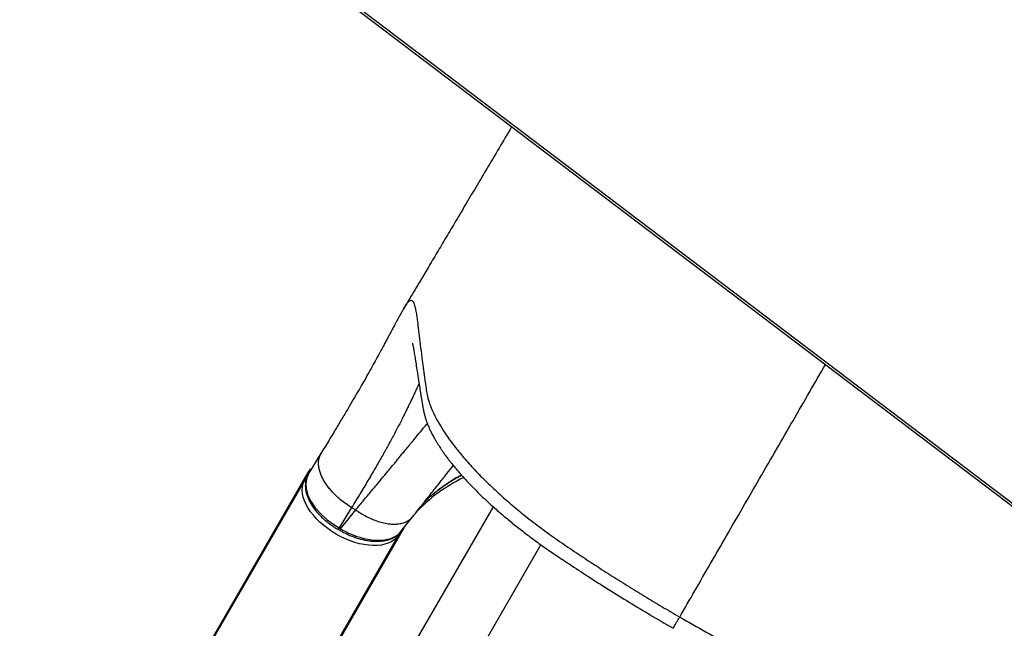
# Model space of a CAD drawing. Units: inches. Extents: x 169 to 814, y 199 to 702.
# Drawn here: x 315 to 345, y 427 to 445 of the extents above; entities that cross this region are included whole.
import ezdxf

# ---------------------------------------------------------------- set-up
doc = ezdxf.new("R2010")
doc.units = ezdxf.units.IN
doc.header["$MEASUREMENT"] = 0
doc.layers.add('CONTOUR', color=7, linetype='Continuous')

msp = doc.modelspace()

# ---------------------------------------------------------------- linework, layer by layer
at = {"layer": 'CONTOUR'}
for p, q in [((316.08363, 452.14453), (354.38825, 423.10138)), ((316.13922, 452.194), (354.44384, 423.15085)), ((324.38234, 431.78131), (323.99455, 431.14511)), ((315.51857, 416.5393), (324.01727, 431.25948)), ((323.8666, 430.9331), (324.01727, 431.25948)), ((315.3679, 416.21291), (323.8666, 430.9331)), ((321.84869, 416.87536), (329.52557, 430.17211)), ((325.28969, 430.15378), (324.91652, 429.54158)), ((324.96045, 429.51622), (325.41048, 430.08404)), ((325.28969, 430.15378), (325.41048, 430.08404)), ((326.76386, 429.43145), (327.12404, 429.88596)), ((318.39114, 414.88082), (326.86735, 429.56204)), ((324.88373, 429.49897), (324.93384, 429.47003)), ((324.91652, 429.54158), (324.96045, 429.51622)), ((326.77985, 429.44521), (326.68252, 429.30733)), ((318.18381, 414.58714), (326.68252, 429.30733)), ((323.76304, 416.60032), (330.94532, 429.04039))]:
    msp.add_line(p, q, dxfattribs=at)
at = {"layer": 'CONTOUR', "flags": 128}
for points in [[(326.68252, 429.30733), (326.62512, 429.23869), (326.55578, 429.17836), (326.47514, 429.12689), (326.38391, 429.08474), (326.28291, 429.0523), (326.17306, 429.02984), (326.05535, 429.01758), (325.93083, 429.01562), (325.80062, 429.02398), (325.66589, 429.04259), (325.52787, 429.07128), (325.38778, 429.10979), (325.2469, 429.15778), (325.10649, 429.2148), (324.9678, 429.28036), (324.8321, 429.35386), (324.7006, 429.43463), (324.57449, 429.52195), (324.45489, 429.61504), (324.34289, 429.71306), (324.2395, 429.81512), (324.14564, 429.92031), (324.06216, 430.02768), (323.98982, 430.13626), (323.92925, 430.24508), (323.88101, 430.35316), (323.84554, 430.45952), (323.82314, 430.5632), (323.81403, 430.66328), (323.81828, 430.75886), (323.83586, 430.84907), (323.8666, 430.9331)], [(324.00038, 431.14707), (323.9474, 431.04287), (323.91738, 430.88265), (323.92899, 430.71163), (323.98255, 430.52489), (324.07358, 430.33809), (324.20469, 430.14587), (324.3649, 429.96434), (324.55882, 429.78828), (324.75781, 429.64075), (324.91652, 429.54158), (324.91652, 429.54158), (324.91652, 429.54158)]]:
    msp.add_lwpolyline(points, dxfattribs=at)
at = {"layer": 'CONTOUR'}
for centre, radius, start, end in [((323.9483, 430.88343), 0.09562, 104.920144, 148.702719), ((330.64318, 426.80898), 4.68592, 115.321345, 137.308705), ((326.6033, 429.35198), 0.09094, 330.591257, 2.759922)]:
    msp.add_arc(centre, radius, start, end, dxfattribs=at)
msp.add_ellipse((324.12567, 431.1969), major_axis=(0.1084, -0.06259), ratio=0.81802942, start_param=2.33138077, end_param=3.14159265, dxfattribs=at)
for points, knots in [([(330.07633, 441.53505), (330.07494, 441.53268), (329.94738, 441.31734), (329.70087, 440.90134), (329.34219, 440.29619), (329.00175, 439.72207), (328.67827, 439.17681), (328.37156, 438.66008), (328.08174, 438.1721), (327.81043, 437.71557), (327.55729, 437.28991), (327.32297, 436.89619), (327.10615, 436.53215), (326.94812, 436.26698), (326.86328, 436.12478), (326.84378, 436.0921)], [0, 0, 0, 0, 0.0012004, 0.10944387, 0.21327647, 0.31287953, 0.40849847, 0.50184881, 0.5912286, 0.67669776, 0.75830523, 0.83609042, 0.90879633, 0.97904051, 1, 1, 1, 1]), ([(326.84125, 436.08684), (326.85349, 436.10753), (326.89235, 436.17328), (326.94553, 436.25032), (327.00131, 436.31463), (327.04764, 436.34492), (327.08715, 436.34512), (327.12097, 436.3162), (327.15242, 436.25656), (327.18187, 436.16148), (327.21025, 436.02652), (327.23739, 435.85867), (327.26685, 435.64166), (327.3003, 435.36743), (327.34047, 435.02707), (327.3767, 434.72845), (327.40579, 434.49951), (327.42441, 434.35683), (327.44412, 434.20957), (327.46514, 434.05808), (327.48666, 433.90423), (327.51061, 433.75074), (327.52986, 433.57213), (327.58012, 433.365), (327.66103, 433.13793), (327.77057, 432.89759), (327.90838, 432.64485), (328.08806, 432.35878), (328.31632, 432.03883), (328.60016, 431.6853), (328.92131, 431.32349), (329.27902, 430.9553), (329.66995, 430.58448), (330.09022, 430.215), (330.5372, 429.84928), (331.0095, 429.48867), (331.50249, 429.13787), (332.00618, 428.8001), (332.50915, 428.46744), (333.01689, 428.14019), (333.52941, 427.81738), (334.04691, 427.49944), (334.56881, 427.18601), (334.92005, 426.98172), (335.09577, 426.87951)], [0, 0, 0, 0, 0.01455854, 0.04624169, 0.07764935, 0.10885165, 0.13990798, 0.17086594, 0.20176673, 0.23815852, 0.27456797, 0.3109325, 0.34710611, 0.39293388, 0.43859717, 0.48416325, 0.49949655, 0.514828, 0.5301598, 0.54549406, 0.56083285, 0.57529702, 0.59030087, 0.60698654, 0.62355018, 0.64006701, 0.65660527, 0.67323739, 0.69398208, 0.71455484, 0.7350955, 0.75575089, 0.77641373, 0.79692405, 0.81738174, 0.83793861, 0.85859763, 0.87887023, 0.89903892, 0.91919839, 0.9393673, 0.95955577, 0.97976589, 1, 1, 1, 1]), ([(326.84089, 436.08704), (326.82166, 436.05432), (326.78346, 435.98933), (326.72479, 435.8846), (326.66831, 435.78183), (326.61634, 435.68594), (326.57226, 435.60403), (326.53456, 435.53376), (326.49802, 435.46551), (326.45559, 435.38614), (326.40575, 435.29287), (326.34853, 435.18588), (326.28308, 435.06377), (326.20834, 434.92483), (326.12206, 434.76511), (326.02098, 434.57957), (325.90275, 434.36521), (325.77835, 434.14309), (325.65001, 433.91694), (325.52027, 433.69079), (325.37563, 433.44136), (325.21436, 433.16613), (325.03461, 432.86235), (324.83456, 432.52751), (324.61416, 432.16157), (324.45353, 431.89753), (324.37167, 431.76298)], [0, 0, 0, 0, 0.04745004, 0.09425636, 0.13653856, 0.17418671, 0.207152, 0.23011475, 0.25496306, 0.28305377, 0.31442044, 0.34910976, 0.38508048, 0.42416158, 0.46644972, 0.51199233, 0.56074942, 0.61266691, 0.65372071, 0.69667396, 0.7416266, 0.78870487, 0.83806208, 0.88983951, 0.94386154, 1, 1, 1, 1]), ([(327.10698, 435.06012), (327.10695, 435.05976), (327.1069, 435.05906), (327.10883, 435.05085), (327.11254, 435.03475), (327.11815, 435.00912), (327.12548, 434.97337), (327.13439, 434.92729), (327.14914, 434.84656), (327.17016, 434.72237), (327.19904, 434.54011), (327.2273, 434.35569), (327.25427, 434.17882), (327.27927, 434.01558), (327.30779, 433.83186), (327.33373, 433.66835), (327.35535, 433.5349), (327.3705, 433.44255), (327.38515, 433.35441), (327.39859, 433.27477), (327.41066, 433.20354), (327.42053, 433.14508), (327.43409, 433.06448), (327.45544, 432.9662), (327.48335, 432.86299), (327.51359, 432.76787), (327.54507, 432.6802), (327.57718, 432.59919), (327.61242, 432.51713), (327.65424, 432.42688), (327.70431, 432.32727), (327.75772, 432.22862), (327.80999, 432.1378), (327.85846, 432.05774), (327.90188, 431.98887), (327.93878, 431.93225), (327.97855, 431.87267), (328.02717, 431.80189), (328.09029, 431.71332), (328.15429, 431.62686), (328.21841, 431.54301), (328.28458, 431.45886), (328.36529, 431.35936), (328.46579, 431.2398), (328.58866, 431.09933), (328.73668, 430.93719), (328.91312, 430.75256), (329.12181, 430.54455), (329.36598, 430.31325), (329.63075, 430.07531), (329.91231, 429.83459), (330.20725, 429.59396), (330.53374, 429.34017), (330.89385, 429.07397), (331.29184, 428.79505), (331.7587, 428.48471), (332.28889, 428.13725), (332.88653, 427.75582), (333.52233, 427.3606), (334.19681, 426.95219), (334.66251, 426.68089), (334.90091, 426.542)], [0, 0, 0, 0, 0.01322007, 0.02624543, 0.03718928, 0.05177182, 0.06774264, 0.08510292, 0.10375992, 0.14696746, 0.19080642, 0.23531991, 0.26286732, 0.29216898, 0.32323125, 0.3560627, 0.37052881, 0.38473491, 0.39769657, 0.4093968, 0.41938474, 0.42766941, 0.43495171, 0.44364225, 0.45228777, 0.46029844, 0.46779567, 0.47488945, 0.48139322, 0.48936401, 0.49849847, 0.50723969, 0.51537971, 0.52280642, 0.52925483, 0.53436807, 0.53814543, 0.54515885, 0.55297348, 0.56163907, 0.56800918, 0.57504549, 0.58370791, 0.59405992, 0.60609775, 0.61982747, 0.63527436, 0.6524838, 0.67152069, 0.69224109, 0.71073361, 0.73035546, 0.7511775, 0.77329998, 0.7967446, 0.82197819, 0.85401466, 0.88780204, 0.92338075, 0.96077638, 1, 1, 1, 1]), ([(335.09577, 426.87951), (335.24611, 427.13991), (335.5466, 427.66038), (336.01448, 428.47077), (336.49332, 429.30014), (336.98356, 430.14925), (337.48397, 431.01599), (337.98401, 431.88208), (338.48232, 432.74518), (338.96863, 433.58751), (339.29406, 434.15117), (339.45262, 434.4258)], [0, 0, 0, 0, 0.113871, 0.22760373, 0.34126335, 0.45491389, 0.56861922, 0.68244408, 0.78993515, 0.8976498, 1, 1, 1, 1]), ([(327.30395, 433.85723), (327.2994, 433.84723), (327.28394, 433.81328), (327.26378, 433.76925), (327.24478, 433.72788), (327.2345, 433.70552), (327.22391, 433.68253), (327.213, 433.65888), (327.20176, 433.63457), (327.17536, 433.57753), (327.13369, 433.48829), (327.07536, 433.36521), (327.01945, 433.24863), (326.96532, 433.13687), (326.91411, 433.03212), (326.87694, 432.95675), (326.85535, 432.91323), (326.84724, 432.89693), (326.83944, 432.88125), (326.83194, 432.86621), (326.82475, 432.85182), (326.81787, 432.83808), (326.8113, 432.825), (326.78173, 432.7662), (326.72775, 432.66008), (326.64562, 432.50171), (326.56058, 432.34069), (326.47286, 432.1774), (326.38265, 432.01218), (326.29015, 431.84538), (326.16416, 431.6216), (325.99738, 431.33131), (325.77955, 430.96109), (325.54565, 430.57105), (325.37491, 430.29272), (325.28969, 430.15378)], [0, 0, 0, 0, 0.01656661, 0.05628016, 0.06698523, 0.07781342, 0.08876318, 0.09983296, 0.11102118, 0.12232625, 0.17721015, 0.2263487, 0.26999537, 0.30837289, 0.34533772, 0.37616489, 0.38151599, 0.38663892, 0.39153486, 0.39620496, 0.40065029, 0.40487188, 0.4088707, 0.41264767, 0.45857849, 0.50303083, 0.54606477, 0.58773898, 0.62811061, 0.66723518, 0.70516647, 0.7797167, 0.85355759, 0.92690055, 1, 1, 1, 1]), ([(325.41048, 430.08404), (325.4913, 430.18021), (325.6507, 430.36988), (325.87366, 430.63562), (326.07995, 430.88219), (326.2366, 431.07039), (326.35219, 431.20984), (326.43406, 431.30878), (326.51626, 431.40827), (326.59871, 431.50816), (326.68133, 431.60831), (326.76403, 431.70858), (326.89188, 431.86351), (327.05987, 432.06697), (327.2585, 432.30715), (327.42448, 432.50737), (327.51679, 432.618), (327.55301, 432.66141)], [0, 0, 0, 0, 0.08444899, 0.16655452, 0.24639973, 0.3228435, 0.35713766, 0.39243984, 0.42877684, 0.46617689, 0.50466966, 0.54428622, 0.58505909, 0.69384742, 0.80678639, 0.92418107, 1, 1, 1, 1]), ([(325.28969, 430.15378), (325.23361, 430.18895), (325.11885, 430.26093), (324.95542, 430.38588), (324.81278, 430.51263), (324.69267, 430.63702), (324.59392, 430.75471), (324.50711, 430.87594), (324.43404, 430.9987), (324.3761, 431.12088), (324.33413, 431.2404), (324.3085, 431.35529), (324.29771, 431.47555), (324.30823, 431.59627), (324.33737, 431.70218), (324.37134, 431.75802), (324.38466, 431.77993)], [0, 0, 0, 0, 0.07829134, 0.16021568, 0.24529797, 0.31083407, 0.37748424, 0.44489837, 0.51270109, 0.58050381, 0.64791794, 0.71456811, 0.78010421, 0.8651865, 0.94711084, 1, 1, 1, 1]), ([(327.12404, 429.88596), (327.17228, 429.94691), (327.27435, 430.07586), (327.42528, 430.26638), (327.57741, 430.4584), (327.72466, 430.64435), (327.86719, 430.8245), (328.00477, 430.99859), (328.16006, 431.19535), (328.26438, 431.32794), (328.32684, 431.40732)], [0, 0, 0, 0, 0.10812245, 0.22875945, 0.34880399, 0.46830489, 0.58731089, 0.70587134, 0.82389805, 1, 1, 1, 1]), ([(324.00293, 431.15334), (323.9958, 431.14201), (323.97564, 431.10997), (323.94758, 431.05081), (323.92247, 430.97413), (323.90817, 430.89336), (323.90311, 430.80479), (323.9093, 430.70955), (323.92693, 430.61045), (323.95613, 430.50875), (323.99662, 430.40598), (324.04795, 430.30348), (324.10972, 430.2019), (324.18143, 430.10128), (324.26293, 430.00182), (324.35331, 429.90464), (324.45152, 429.81088), (324.5523, 429.72519), (324.65544, 429.64613), (324.76222, 429.57413), (324.8417, 429.52449), (324.8853, 429.49905), (324.89028, 429.49614)], [0, 0, 0, 0, 0.02584239, 0.07310254, 0.1191265, 0.1665196, 0.21925374, 0.27346688, 0.32898526, 0.38534767, 0.44198408, 0.49822859, 0.55397566, 0.61038793, 0.66727364, 0.7243775, 0.78138184, 0.83805765, 0.88754892, 0.93944159, 0.9930848, 1, 1, 1, 1]), ([(327.44557, 430.29199), (327.46523, 430.31332), (327.57381, 430.43112), (327.80371, 430.62769), (328.14007, 430.87487), (328.39778, 431.04054), (328.54914, 431.11583), (328.56721, 431.12482)], [0, 0, 0, 0, 0.06464598, 0.35701867, 0.6579606, 0.95915325, 1, 1, 1, 1]), ([(327.72829, 430.5541), (327.7753, 430.59299), (327.88091, 430.68037), (328.05696, 430.80788), (328.25416, 430.93715), (328.42664, 431.04037), (328.53641, 431.09748), (328.57401, 431.11704)], [0, 0, 0, 0, 0.1855666, 0.4169259, 0.6490263, 0.87977415, 1, 1, 1, 1]), ([(325.41048, 430.08404), (325.46175, 430.04878), (325.56637, 429.97685), (325.7323, 429.88311), (325.90537, 429.8009), (326.08241, 429.73454), (326.25883, 429.68647), (326.43, 429.6588), (326.59137, 429.65247), (326.73882, 429.66742), (326.86937, 429.70229), (326.98002, 429.75564), (327.06524, 429.81706), (327.10553, 429.8665), (327.12242, 429.88723)], [0, 0, 0, 0, 0.07877327, 0.1607264, 0.24541405, 0.33227517, 0.42064819, 0.50979702, 0.59894584, 0.68731886, 0.77417998, 0.85886763, 0.94082076, 1, 1, 1, 1]), ([(324.89107, 429.4975), (324.89079, 429.49701), (324.8899, 429.49547), (324.89834, 429.51009), (324.91046, 429.53108), (324.91652, 429.54158)], [0, 0, 0, 0, 0.18973125, 0.59486562, 1, 1, 1, 1]), ([(324.93316, 429.46865), (324.96078, 429.45346), (325.03009, 429.41532), (325.14078, 429.36099), (325.26711, 429.30564), (325.39435, 429.2581), (325.52458, 429.21742), (325.65465, 429.18495), (325.78357, 429.16107), (325.90986, 429.14628), (326.03187, 429.14099), (326.14886, 429.14518), (326.26048, 429.15877), (326.36641, 429.18195), (326.46534, 429.2147), (326.55648, 429.25704), (326.63268, 429.30515), (326.68509, 429.34705), (326.7063, 429.37029), (326.71055, 429.37495)], [0, 0, 0, 0, 0.042577073, 0.106855175, 0.167003818, 0.23075299, 0.294588056, 0.358965556, 0.423649687, 0.488365076, 0.552826566, 0.616445475, 0.680354817, 0.744526765, 0.808593824, 0.872168613, 0.934838598, 0.986955382, 1, 1, 1, 1]), ([(324.9605, 429.5162), (324.95445, 429.50572), (324.94235, 429.48477), (324.934, 429.4703), (324.93478, 429.47166), (324.93501, 429.47204)], [0, 0, 0, 0, 0.41724467, 0.83448933, 1, 1, 1, 1]), ([(324.9605, 429.5162), (324.9605, 429.5162), (325.00528, 429.48988), (325.09635, 429.43972), (325.23777, 429.37172), (325.38292, 429.31207), (325.56279, 429.25061), (325.77575, 429.19784), (326.01055, 429.16906), (326.23024, 429.1731), (326.42446, 429.20937), (326.59028, 429.27821), (326.70058, 429.35573), (326.74804, 429.41471), (326.76244, 429.4326)], [0, 0, 0, 0, 0.00000099, 0.06535401, 0.13070696, 0.19865339, 0.26659959, 0.37947041, 0.49565076, 0.60797494, 0.72360091, 0.83516423, 0.94999676, 1, 1, 1, 1]), ([(334.90145, 426.54294), (334.90208, 426.54402), (334.9034, 426.54632), (334.92107, 426.57693), (334.9504, 426.62773), (334.99089, 426.69786), (335.03922, 426.78156), (335.07718, 426.84732), (335.09577, 426.87951)], [0, 0, 0, 0, 0.15491763, 0.32874316, 0.50256869, 0.67386579, 0.84031973, 1, 1, 1, 1]), ([(335.09577, 426.87951), (335.35895, 426.72924), (335.88533, 426.42868), (336.6834, 425.99477), (337.37587, 425.63172), (337.96025, 425.33484), (338.43587, 425.09931), (338.9144, 424.86585), (339.42016, 424.6364), (339.94897, 424.41572), (340.49404, 424.20967), (341.0279, 424.0295), (341.54555, 423.87659), (342.04555, 423.75088), (342.52319, 423.65341), (342.97363, 423.58501), (343.36446, 423.54853), (343.70157, 423.53721), (343.99023, 423.54537), (344.25377, 423.57226), (344.48923, 423.6174), (344.68312, 423.67668), (344.83308, 423.74314), (344.96044, 423.79242), (345.08778, 423.84379), (345.21438, 423.89499), (345.33776, 423.94551), (345.5377, 424.0281), (345.80147, 424.13899), (346.10871, 424.27029), (346.38357, 424.38837), (346.61677, 424.48723), (346.81165, 424.56695), (346.97127, 424.6275), (347.102, 424.66946), (347.20299, 424.69053), (347.27304, 424.68866), (347.31141, 424.66108), (347.31825, 424.60573), (347.29107, 424.5169), (347.24811, 424.42529), (347.20834, 424.355), (347.199, 424.33848)], [0, 0, 0, 0, 0.0301999, 0.06040094, 0.09064223, 0.10843821, 0.12620699, 0.14410334, 0.16217256, 0.18281108, 0.20363476, 0.22433762, 0.24498251, 0.26570823, 0.2866198, 0.30742125, 0.32815848, 0.34479781, 0.36157005, 0.37834987, 0.39499482, 0.41157335, 0.42468978, 0.43727282, 0.45083202, 0.46440801, 0.47799959, 0.49160178, 0.53243197, 0.57331787, 0.61431242, 0.65539202, 0.69223472, 0.72914191, 0.76616178, 0.80334835, 0.84073023, 0.87751553, 0.91436302, 0.95134525, 0.98856695, 1, 1, 1, 1])]:
    msp.add_open_spline(points, degree=3, knots=knots, dxfattribs=at)

doc.saveas('drawing.dxf')
